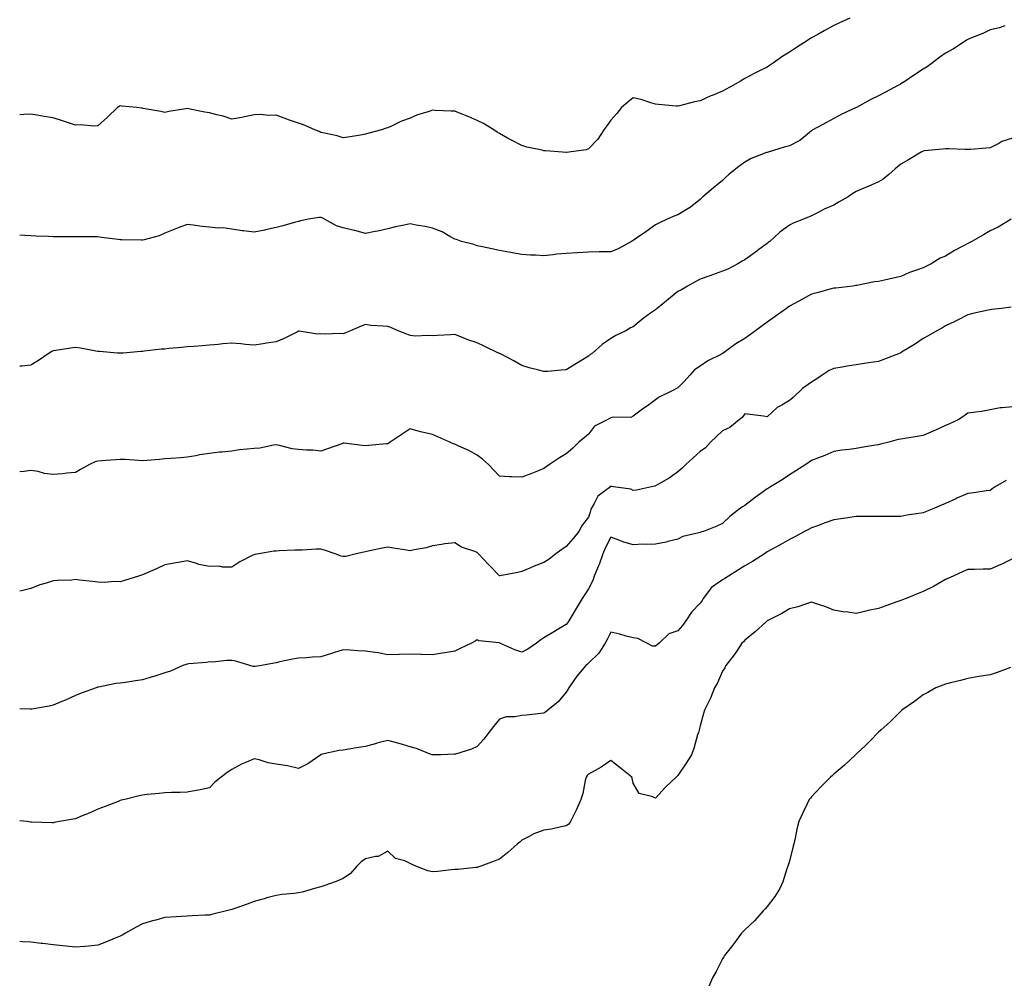
# Model space of a CAD drawing. Units: inches. Extents: x 1029203 to 1031843, y 7308458 to 7311098.
# Drawn here: x 1029203 to 1029644, y 7310302 to 7310731 of the extents above; entities that cross this region are included whole.
import ezdxf

# ---------------------------------------------------------------- set-up
doc = ezdxf.new("R2010")
doc.units = ezdxf.units.IN
doc.header["$MEASUREMENT"] = 0
doc.layers.add('Contour_10297308', color=7, linetype='Continuous', true_color=0xb066e4)

msp = doc.modelspace()

# ---------------------------------------------------------------- linework, layer by layer
at = {"layer": 'Contour_10297308'}
for points in [[(1029575.2, 7310731.92, 3184), (1029570.28, 7310729.69, 3184), (1029568.05, 7310728.67, 3184), (1029563.73, 7310726.24, 3184), (1029560.78, 7310724.64, 3184), (1029558.05, 7310723.16, 3184), (1029557.27, 7310722.71, 3184), (1029556.14, 7310721.92, 3184), (1029551.19, 7310718.78, 3184), (1029548.05, 7310716.69, 3184), (1029545.08, 7310714.88, 3184), (1029540.96, 7310711.92, 3184), (1029539.18, 7310710.79, 3184), (1029538.05, 7310710.05, 3184), (1029534.3, 7310708.17, 3184), (1029532.62, 7310707.36, 3184), (1029528.05, 7310704.86, 3184), (1029526.17, 7310703.8, 3184), (1029523.03, 7310701.92, 3184), (1029519.75, 7310700.22, 3184), (1029518.05, 7310699.31, 3184), (1029513.46, 7310697.33, 3184), (1029512.87, 7310697.09, 3184), (1029508.05, 7310694.89, 3184), (1029505.57, 7310694.4, 3184), (1029498.81, 7310692.68, 3184), (1029498.05, 7310692.52, 3184), (1029497.37, 7310692.6, 3184), (1029489.38, 7310693.25, 3184), (1029488.05, 7310693.45, 3184), (1029485.98, 7310693.99, 3184), (1029481.68, 7310695.55, 3184), (1029478.05, 7310696.26, 3184), (1029475.61, 7310694.36, 3184), (1029472.76, 7310691.92, 3184), (1029470.69, 7310689.28, 3184), (1029468.05, 7310686.29, 3184), (1029466.27, 7310683.7, 3184), (1029464.85, 7310681.92, 3184), (1029462.19, 7310677.79, 3184), (1029458.05, 7310673.35, 3184), (1029456.96, 7310673.01, 3184), (1029449.2, 7310671.92, 3184), (1029448.19, 7310671.78, 3184), (1029448.05, 7310671.77, 3184)], [(1029644.67, 7310728.54, 3185), (1029642.33, 7310727.65, 3185), (1029638.05, 7310726.69, 3185), (1029634.85, 7310725.13, 3185), (1029628.95, 7310722.83, 3185), (1029628.05, 7310722.44, 3185), (1029627.74, 7310722.23, 3185), (1029627.25, 7310721.92, 3185), (1029621.68, 7310718.28, 3185), (1029618.05, 7310716.35, 3185), (1029615.53, 7310714.44, 3185), (1029612.15, 7310711.92, 3185), (1029609.81, 7310710.17, 3185), (1029608.05, 7310709.12, 3185), (1029603.69, 7310706.28, 3185), (1029599.75, 7310703.62, 3185), (1029598.05, 7310702.48, 3185), (1029597.68, 7310702.29, 3185), (1029597.03, 7310701.92, 3185), (1029591.16, 7310698.82, 3185), (1029588.05, 7310697.11, 3185), (1029584.51, 7310695.46, 3185), (1029578.09, 7310691.92, 3185), (1029578.05, 7310691.91, 3185), (1029578.01, 7310691.89, 3185), (1029571.25, 7310688.72, 3185), (1029568.05, 7310686.94, 3185), (1029564.73, 7310685.24, 3185), (1029558.62, 7310681.92, 3185), (1029558.26, 7310681.7, 3185), (1029558.05, 7310681.5, 3185), (1029556.12, 7310679.98, 3185), (1029552.76, 7310677.21, 3185), (1029548.05, 7310674.82, 3185), (1029545.75, 7310674.21, 3185), (1029538.52, 7310671.92, 3185), (1029538.15, 7310671.82, 3185), (1029538.05, 7310671.8, 3185), (1029537.84, 7310671.71, 3185), (1029530.96, 7310669.01, 3185), (1029528.05, 7310667.48, 3185), (1029524.87, 7310665.11, 3185), (1029520.96, 7310661.92, 3185), (1029519.46, 7310660.51, 3185), (1029518.05, 7310659.22, 3185), (1029514.1, 7310655.87, 3185), (1029509.32, 7310651.92, 3185), (1029508.66, 7310651.31, 3185), (1029508.05, 7310650.72, 3185), (1029503.09, 7310646.89, 3185), (1029502.93, 7310646.81, 3185), (1029498.05, 7310643.86, 3185), (1029496.66, 7310643.32, 3185), (1029493.26, 7310641.92, 3185), (1029489.79, 7310640.18, 3185), (1029488.05, 7310639.35, 3185), (1029483.69, 7310636.27, 3185), (1029479.48, 7310633.35, 3185), (1029478.05, 7310632.35, 3185), (1029477.78, 7310632.19, 3185), (1029477.33, 7310631.92, 3185), (1029471.37, 7310628.59, 3185), (1029468.05, 7310627.33, 3185)], [(1029448.05, 7310671.77, 3184), (1029447.91, 7310671.79, 3184), (1029446.37, 7310671.92, 3184), (1029438.67, 7310672.54, 3184), (1029438.05, 7310672.56, 3184), (1029437.19, 7310672.77, 3184), (1029430.32, 7310674.18, 3184), (1029428.05, 7310674.85, 3184), (1029423.44, 7310677.31, 3184), (1029421.72, 7310678.25, 3184), (1029418.05, 7310680.25, 3184), (1029417.07, 7310680.94, 3184), (1029415.51, 7310681.92, 3184), (1029410.86, 7310684.73, 3184), (1029408.05, 7310686.06, 3184), (1029404.1, 7310687.96, 3184), (1029400.9, 7310689.07, 3184), (1029398.05, 7310690.22, 3184), (1029396.37, 7310690.24, 3184), (1029389.32, 7310690.66, 3184), (1029388.05, 7310690.68, 3184), (1029386.14, 7310690, 3184), (1029381.33, 7310688.64, 3184), (1029378.05, 7310687.18, 3184), (1029374.12, 7310685.84, 3184), (1029369.65, 7310683.53, 3184), (1029368.05, 7310682.81, 3184), (1029367.37, 7310682.6, 3184), (1029365.18, 7310681.92, 3184), (1029359.55, 7310680.41, 3184), (1029358.05, 7310679.93, 3184), (1029355.73, 7310679.6, 3184), (1029351.21, 7310678.75, 3184), (1029348.05, 7310678.33, 3184), (1029345.34, 7310679.21, 3184), (1029339.59, 7310680.37, 3184), (1029338.05, 7310680.79, 3184), (1029337.25, 7310681.12, 3184), (1029335.26, 7310681.92, 3184), (1029330.26, 7310684.13, 3184), (1029328.05, 7310684.92, 3184), (1029323.54, 7310686.44, 3184), (1029322.8, 7310686.66, 3184), (1029318.05, 7310688.44, 3184), (1029314.44, 7310688.3, 3184), (1029311.17, 7310688.8, 3184), (1029308.05, 7310688.6, 3184), (1029303.95, 7310687.81, 3184), (1029302.54, 7310687.42, 3184), (1029298.05, 7310686.72, 3184), (1029294.18, 7310688.05, 3184), (1029291.37, 7310688.6, 3184), (1029288.05, 7310689.53, 3184), (1029285.98, 7310689.85, 3184), (1029278.66, 7310691.31, 3184), (1029278.05, 7310691.42, 3184), (1029277.41, 7310691.28, 3184), (1029269.81, 7310690.17, 3184), (1029268.05, 7310689.72, 3184), (1029266.23, 7310690.11, 3184), (1029258.42, 7310691.55, 3184), (1029258.05, 7310691.63, 3184), (1029257.76, 7310691.62, 3184), (1029255.57, 7310691.92, 3184), (1029248.69, 7310692.56, 3184), (1029248.05, 7310692.61, 3184), (1029247.56, 7310692.41, 3184), (1029246.84, 7310691.92, 3184), (1029242.35, 7310687.61, 3184), (1029238.05, 7310683.72, 3184), (1029236.45, 7310683.52, 3184), (1029230.32, 7310684.19, 3184), (1029228.05, 7310684.01, 3184), (1029224.92, 7310685.05, 3184), (1029222.15, 7310686.02, 3184), (1029218.05, 7310687.3, 3184), (1029214.01, 7310687.87, 3184), (1029211.57, 7310688.4, 3184), (1029208.05, 7310688.97, 3184), (1029204.89, 7310688.75, 3184), (1029203, 7310688.67, 3184)], [(1029648.05, 7310678.2, 3186), (1029643.3, 7310676.66, 3186), (1029641.94, 7310675.82, 3186), (1029638.05, 7310673.82, 3186), (1029636.23, 7310673.73, 3186), (1029629.26, 7310673.13, 3186), (1029628.05, 7310673.06, 3186), (1029626.92, 7310673.06, 3186), (1029619.57, 7310673.45, 3186), (1029618.05, 7310673.44, 3186), (1029616.76, 7310673.2, 3186), (1029608.62, 7310672.49, 3186), (1029608.05, 7310672.4, 3186), (1029607.76, 7310672.22, 3186), (1029607.19, 7310671.92, 3186), (1029601.47, 7310668.5, 3186), (1029598.05, 7310666.59, 3186), (1029595.49, 7310664.49, 3186), (1029592.66, 7310661.92, 3186), (1029590.1, 7310659.88, 3186), (1029588.05, 7310658.64, 3186), (1029583.42, 7310656.54, 3186), (1029582.19, 7310656.07, 3186), (1029578.05, 7310654.35, 3186), (1029576.53, 7310653.44, 3186), (1029574.36, 7310651.92, 3186), (1029570.39, 7310649.59, 3186), (1029568.05, 7310648.19, 3186), (1029563.66, 7310646.3, 3186), (1029560.94, 7310644.82, 3186), (1029558.05, 7310643.35, 3186), (1029557, 7310642.97, 3186), (1029554.38, 7310641.92, 3186), (1029549.83, 7310640.14, 3186), (1029548.05, 7310639.2, 3186), (1029543.85, 7310636.11, 3186), (1029539.24, 7310631.92, 3186), (1029538.58, 7310631.38, 3186), (1029538.05, 7310630.93, 3186), (1029534.42, 7310628.28, 3186), (1029532.84, 7310627.13, 3186), (1029528.05, 7310623.74, 3186), (1029526.92, 7310623.05, 3186), (1029524.98, 7310621.92, 3186), (1029520.41, 7310619.56, 3186), (1029518.05, 7310618.65, 3186), (1029513.17, 7310616.81, 3186), (1029512.84, 7310616.7, 3186), (1029508.05, 7310615, 3186), (1029506.08, 7310613.89, 3186), (1029502.33, 7310611.92, 3186), (1029499.67, 7310610.3, 3186), (1029498.05, 7310609.44, 3186), (1029493.87, 7310606.1, 3186), (1029488.77, 7310601.92, 3186), (1029488.4, 7310601.57, 3186), (1029488.05, 7310601.31, 3186), (1029485.86, 7310599.73, 3186), (1029482.56, 7310597.4, 3186), (1029478.05, 7310593.71, 3186), (1029476.82, 7310593.15, 3186), (1029474.67, 7310591.92, 3186), (1029470.24, 7310589.74, 3186), (1029468.05, 7310588.38, 3186), (1029464.2, 7310585.77, 3186), (1029459.73, 7310581.92, 3186), (1029458.69, 7310581.27, 3186), (1029458.05, 7310580.55, 3186), (1029454.53, 7310578.41, 3186), (1029452.68, 7310577.29, 3186), (1029448.05, 7310574.39, 3186), (1029445.71, 7310574.26, 3186), (1029439.81, 7310573.68, 3186), (1029438.05, 7310573.57, 3186), (1029435.75, 7310574.23, 3186), (1029431.45, 7310575.32, 3186), (1029428.05, 7310576.36, 3186), (1029424.59, 7310578.45, 3186), (1029418.5, 7310581.48, 3186), (1029418.05, 7310581.71, 3186), (1029417.91, 7310581.78, 3186), (1029417.68, 7310581.92, 3186), (1029411.17, 7310585.05, 3186), (1029408.05, 7310586.51, 3186), (1029403.91, 7310587.78, 3186), (1029400.73, 7310589.24, 3186), (1029398.05, 7310590.27, 3186), (1029396.19, 7310590.07, 3186), (1029390.14, 7310589.82, 3186), (1029388.05, 7310589.56, 3186), (1029385.92, 7310589.8, 3186), (1029380.43, 7310589.54, 3186), (1029378.05, 7310589.74, 3186), (1029376.49, 7310590.35, 3186), (1029372.66, 7310591.92, 3186), (1029369.44, 7310593.3, 3186), (1029368.05, 7310593.73, 3186), (1029365.96, 7310594, 3186), (1029360.37, 7310594.25, 3186), (1029358.05, 7310594.62, 3186), (1029356.04, 7310593.93, 3186), (1029351.37, 7310591.92, 3186), (1029349.07, 7310590.9, 3186), (1029348.05, 7310590.53, 3186), (1029346.76, 7310590.62, 3186), (1029339.59, 7310590.38, 3186), (1029338.05, 7310590.47, 3186), (1029336.55, 7310590.41, 3186), (1029328.3, 7310591.67, 3186), (1029328.05, 7310591.66, 3186), (1029327.56, 7310591.43, 3186), (1029321.57, 7310588.4, 3186), (1029318.05, 7310587, 3186), (1029313.66, 7310586.31, 3186), (1029312.19, 7310586.06, 3186), (1029308.05, 7310585.4, 3186), (1029304.26, 7310585.71, 3186), (1029302.13, 7310586, 3186), (1029298.05, 7310586.3, 3186), (1029294.01, 7310585.97, 3186), (1029291.94, 7310585.8, 3186), (1029288.05, 7310585.49, 3186), (1029284.79, 7310585.18, 3186), (1029281.04, 7310584.9, 3186), (1029278.05, 7310584.63, 3186), (1029275.57, 7310584.41, 3186), (1029270.02, 7310583.89, 3186), (1029268.05, 7310583.71, 3186), (1029266.39, 7310583.58, 3186), (1029258.85, 7310582.72, 3186), (1029258.05, 7310582.65, 3186), (1029257.37, 7310582.61, 3186), (1029249.34, 7310581.92, 3186), (1029248.15, 7310581.83, 3186), (1029248.05, 7310581.82, 3186), (1029247.95, 7310581.82, 3186), (1029246.78, 7310581.92, 3186), (1029238.75, 7310582.62, 3186), (1029238.05, 7310582.67, 3186), (1029237.19, 7310582.78, 3186), (1029230.26, 7310584.12, 3186), (1029228.05, 7310584.36, 3186), (1029225.88, 7310584.09, 3186), (1029219.16, 7310583.03, 3186), (1029218.05, 7310582.89, 3186), (1029217.37, 7310582.6, 3186), (1029216.25, 7310581.92, 3186), (1029211.45, 7310578.52, 3186), (1029208.05, 7310576.54, 3186), (1029203.99, 7310575.98, 3186), (1029203, 7310575.96, 3186)], [(1029468.05, 7310627.33, 3185), (1029463.34, 7310627.22, 3185), (1029462.74, 7310627.22, 3185), (1029458.05, 7310627.1, 3185), (1029453.13, 7310626.83, 3185), (1029452.93, 7310626.8, 3185), (1029448.05, 7310626.51, 3185), (1029443.77, 7310626.19, 3185), (1029441.98, 7310625.86, 3185), (1029438.05, 7310625.49, 3185), (1029434.2, 7310625.76, 3185), (1029431.96, 7310625.83, 3185), (1029428.05, 7310626.13, 3185), (1029423.11, 7310626.97, 3185), (1029422.97, 7310626.99, 3185), (1029418.05, 7310627.87, 3185), (1029414.67, 7310628.55, 3185), (1029410.51, 7310629.45, 3185), (1029408.05, 7310629.95, 3185), (1029406.66, 7310630.53, 3185), (1029401.14, 7310631.92, 3185), (1029398.85, 7310632.72, 3185), (1029398.05, 7310632.94, 3185), (1029395.86, 7310634.11, 3185), (1029392.39, 7310636.26, 3185), (1029388.05, 7310637.88, 3185), (1029384.75, 7310638.62, 3185), (1029380.73, 7310639.25, 3185), (1029378.05, 7310639.8, 3185), (1029375.3, 7310639.17, 3185), (1029371.55, 7310638.42, 3185), (1029368.05, 7310637.56, 3185), (1029363.5, 7310636.47, 3185), (1029362.42, 7310636.3, 3185), (1029358.05, 7310635.4, 3185), (1029353.21, 7310636.77, 3185), (1029352.97, 7310636.85, 3185), (1029348.05, 7310638.02, 3185), (1029345.06, 7310638.93, 3185), (1029339.71, 7310641.92, 3185), (1029338.58, 7310642.45, 3185), (1029338.05, 7310642.65, 3185), (1029337.31, 7310642.66, 3185), (1029332.54, 7310641.92, 3185), (1029328.85, 7310641.11, 3185), (1029328.05, 7310640.9, 3185), (1029326.66, 7310640.52, 3185), (1029321.04, 7310638.93, 3185), (1029318.05, 7310638.17, 3185), (1029313.21, 7310637.08, 3185), (1029312.97, 7310637.01, 3185), (1029308.05, 7310636.1, 3185), (1029303.3, 7310636.67, 3185), (1029302.78, 7310636.66, 3185), (1029298.05, 7310637.44, 3185), (1029294.18, 7310638.05, 3185), (1029292.05, 7310637.92, 3185), (1029288.05, 7310638.37, 3185), (1029284.77, 7310638.64, 3185), (1029280.75, 7310639.21, 3185), (1029278.05, 7310639.46, 3185), (1029274.09, 7310637.96, 3185), (1029272.56, 7310637.4, 3185), (1029268.05, 7310635.63, 3185), (1029265.47, 7310634.5, 3185), (1029258.81, 7310632.68, 3185), (1029258.05, 7310632.41, 3185), (1029257.52, 7310632.44, 3185), (1029248.75, 7310632.62, 3185), (1029248.05, 7310632.66, 3185), (1029247.17, 7310632.8, 3185), (1029239.75, 7310633.62, 3185), (1029238.05, 7310633.94, 3185), (1029236, 7310633.98, 3185), (1029230.14, 7310634.01, 3185), (1029228.05, 7310634.04, 3185), (1029225.92, 7310634.04, 3185), (1029220.08, 7310633.96, 3185), (1029218.05, 7310633.95, 3185), (1029215.9, 7310634.07, 3185), (1029210.43, 7310634.31, 3185), (1029208.05, 7310634.43, 3185), (1029205.37, 7310634.59, 3185), (1029203, 7310634.65, 3185)], [(1029647.52, 7310641.92, 3187), (1029641.7, 7310638.26, 3187), (1029638.05, 7310636.63, 3187), (1029635.06, 7310634.9, 3187), (1029629.87, 7310631.92, 3187), (1029628.71, 7310631.25, 3187), (1029628.05, 7310630.92, 3187), (1029625.86, 7310629.74, 3187), (1029622.13, 7310627.83, 3187), (1029618.05, 7310625.32, 3187), (1029615.59, 7310624.38, 3187), (1029611.62, 7310621.92, 3187), (1029609.22, 7310620.74, 3187), (1029608.05, 7310620.05, 3187), (1029605.1, 7310618.97, 3187), (1029601.96, 7310618.02, 3187), (1029598.05, 7310616.24, 3187), (1029594.57, 7310615.4, 3187), (1029590.69, 7310614.55, 3187), (1029588.05, 7310613.94, 3187), (1029586.16, 7310613.81, 3187), (1029578.34, 7310612.2, 3187), (1029578.05, 7310612.18, 3187), (1029577.85, 7310612.11, 3187), (1029576.55, 7310611.92, 3187), (1029568.93, 7310611.04, 3187), (1029568.05, 7310610.95, 3187), (1029566.74, 7310610.61, 3187), (1029560.92, 7310609.05, 3187), (1029558.05, 7310608.34, 3187), (1029553.97, 7310606.01, 3187), (1029550.06, 7310603.94, 3187), (1029548.05, 7310602.84, 3187), (1029547.52, 7310602.45, 3187), (1029546.8, 7310601.92, 3187), (1029541.72, 7310598.24, 3187), (1029538.05, 7310595.72, 3187), (1029535.84, 7310594.13, 3187), (1029532.93, 7310591.92, 3187), (1029530.12, 7310589.85, 3187), (1029528.05, 7310588.45, 3187), (1029523.99, 7310585.97, 3187), (1029518.38, 7310581.92, 3187), (1029518.19, 7310581.78, 3187), (1029518.05, 7310581.7, 3187), (1029517.56, 7310581.43, 3187), (1029511.55, 7310578.43, 3187), (1029508.05, 7310576.05, 3187), (1029505.59, 7310574.39, 3187), (1029503.42, 7310571.92, 3187), (1029500.86, 7310569.1, 3187), (1029498.05, 7310566.37, 3187), (1029495.18, 7310564.78, 3187), (1029489.36, 7310561.92, 3187), (1029488.6, 7310561.37, 3187), (1029488.05, 7310560.97, 3187), (1029484.44, 7310558.3, 3187), (1029482.84, 7310557.13, 3187), (1029478.05, 7310553.56, 3187), (1029476.98, 7310553, 3187), (1029469.24, 7310553.11, 3187), (1029468.05, 7310552.81, 3187), (1029467.46, 7310552.51, 3187), (1029466.41, 7310551.92, 3187), (1029460.76, 7310549.2, 3187), (1029458.05, 7310545.51, 3187), (1029456.08, 7310543.9, 3187), (1029453.69, 7310541.92, 3187), (1029450.8, 7310539.16, 3187), (1029448.05, 7310536.81, 3187), (1029445.06, 7310534.9, 3187), (1029440.53, 7310531.92, 3187), (1029439.01, 7310530.97, 3187), (1029438.05, 7310530.11, 3187), (1029435.08, 7310528.95, 3187), (1029432.17, 7310527.79, 3187), (1029428.05, 7310526.25, 3187), (1029423.52, 7310526.44, 3187), (1029422.6, 7310526.47, 3187), (1029418.05, 7310526.67, 3187), (1029415.61, 7310529.48, 3187), (1029413.21, 7310531.92, 3187), (1029410.53, 7310534.4, 3187), (1029408.05, 7310536.09, 3187), (1029404.32, 7310538.18, 3187), (1029399.81, 7310540.17, 3187), (1029398.05, 7310541.01, 3187), (1029397.39, 7310541.26, 3187), (1029395.8, 7310541.92, 3187), (1029390.51, 7310544.38, 3187), (1029388.05, 7310545.41, 3187), (1029383.5, 7310546.47, 3187), (1029382.7, 7310546.58, 3187), (1029378.05, 7310547.98, 3187), (1029374.46, 7310545.51, 3187), (1029369.07, 7310541.92, 3187), (1029368.48, 7310541.5, 3187), (1029368.05, 7310541.27, 3187), (1029367.35, 7310541.22, 3187), (1029359.53, 7310540.44, 3187), (1029358.05, 7310540.34, 3187), (1029356.53, 7310540.4, 3187), (1029348.5, 7310541.47, 3187), (1029348.05, 7310541.49, 3187), (1029347.39, 7310541.25, 3187), (1029341.02, 7310538.96, 3187), (1029338.05, 7310537.9, 3187), (1029334.48, 7310538.35, 3187), (1029331.6, 7310538.38, 3187), (1029328.05, 7310538.74, 3187), (1029325.16, 7310539.03, 3187), (1029319.44, 7310540.54, 3187), (1029318.05, 7310540.72, 3187), (1029316.76, 7310540.63, 3187), (1029310.63, 7310539.34, 3187), (1029308.05, 7310539.2, 3187), (1029304.91, 7310538.79, 3187), (1029301.49, 7310538.48, 3187), (1029298.05, 7310537.97, 3187), (1029293.64, 7310537.52, 3187), (1029292.52, 7310537.45, 3187), (1029288.05, 7310536.93, 3187), (1029283.75, 7310536.22, 3187), (1029282.01, 7310535.89, 3187), (1029278.05, 7310535.19, 3187), (1029275.04, 7310534.92, 3187), (1029270.8, 7310534.68, 3187), (1029268.05, 7310534.44, 3187), (1029265.75, 7310534.22, 3187), (1029259.94, 7310533.82, 3187), (1029258.05, 7310533.66, 3187), (1029256.25, 7310533.72, 3187), (1029250.26, 7310534.13, 3187), (1029248.05, 7310534.2, 3187), (1029245.94, 7310534.04, 3187), (1029239.75, 7310533.61, 3187), (1029238.05, 7310533.48, 3187), (1029236.88, 7310533.1, 3187), (1029234.3, 7310531.92, 3187), (1029230.3, 7310529.68, 3187), (1029228.05, 7310528.37, 3187), (1029224.14, 7310528.02, 3187), (1029222.21, 7310527.76, 3187), (1029218.05, 7310527.43, 3187), (1029214.05, 7310527.91, 3187), (1029211.23, 7310528.75, 3187), (1029208.05, 7310529.27, 3187), (1029205, 7310528.86, 3187), (1029203, 7310528.62, 3187)], [(1029647.48, 7310602.48, 3188), (1029643.15, 7310601.92, 3188), (1029638.62, 7310601.35, 3188), (1029638.05, 7310601.25, 3188), (1029637.17, 7310601.05, 3188), (1029630.32, 7310599.65, 3188), (1029628.05, 7310599.07, 3188), (1029623.38, 7310596.59, 3188), (1029622.21, 7310596.09, 3188), (1029618.05, 7310594.15, 3188), (1029616.7, 7310593.27, 3188), (1029614.18, 7310591.92, 3188), (1029610.34, 7310589.64, 3188), (1029608.05, 7310588.37, 3188), (1029604.22, 7310585.75, 3188), (1029598.38, 7310582.26, 3188), (1029598.05, 7310582.05, 3188), (1029597.95, 7310582.02, 3188), (1029597.72, 7310581.92, 3188), (1029590.78, 7310579.19, 3188), (1029588.05, 7310578.18, 3188), (1029583.6, 7310577.48, 3188), (1029582.64, 7310577.34, 3188), (1029578.05, 7310576.57, 3188), (1029573.95, 7310576.03, 3188), (1029571.66, 7310575.54, 3188), (1029568.05, 7310574.98, 3188), (1029565.96, 7310574.02, 3188), (1029562.82, 7310571.92, 3188), (1029559.89, 7310570.09, 3188), (1029558.05, 7310568.91, 3188), (1029553.99, 7310565.97, 3188), (1029549.73, 7310561.92, 3188), (1029548.79, 7310561.18, 3188), (1029548.05, 7310560.61, 3188), (1029544.75, 7310558.61, 3188), (1029542.52, 7310557.45, 3188), (1029538.05, 7310553.38, 3188), (1029536.39, 7310553.59, 3188), (1029530.45, 7310554.31, 3188), (1029528.05, 7310554.6, 3188), (1029526.88, 7310553.09, 3188), (1029525.53, 7310551.92, 3188), (1029521.43, 7310548.54, 3188), (1029518.05, 7310547.06, 3188), (1029515.45, 7310544.52, 3188), (1029512.68, 7310541.92, 3188), (1029510.49, 7310539.47, 3188), (1029508.05, 7310537.85, 3188), (1029504.94, 7310535.02, 3188), (1029501.57, 7310531.92, 3188), (1029499.81, 7310530.16, 3188), (1029498.05, 7310528.69, 3188), (1029494.14, 7310525.82, 3188), (1029489.12, 7310522.99, 3188), (1029488.05, 7310522.35, 3188), (1029487.7, 7310522.28, 3188), (1029486.25, 7310521.92, 3188), (1029479.51, 7310520.46, 3188), (1029478.05, 7310520.38, 3188), (1029477.01, 7310520.89, 3188), (1029469.24, 7310521.92, 3188), (1029468.3, 7310522.17, 3188), (1029468.05, 7310522.26, 3188), (1029467.91, 7310522.07, 3188), (1029467.8, 7310521.92, 3188), (1029462.17, 7310517.79, 3188), (1029460.57, 7310514.43, 3188), (1029459.01, 7310511.92, 3188), (1029458.87, 7310511.1, 3188), (1029458.05, 7310508.41, 3188), (1029455.18, 7310504.8, 3188), (1029453.6, 7310501.92, 3188), (1029451.19, 7310498.77, 3188), (1029448.05, 7310495.2, 3188), (1029446.04, 7310493.93, 3188), (1029443.34, 7310491.92, 3188), (1029440.39, 7310489.57, 3188), (1029438.05, 7310488.1, 3188), (1029433.58, 7310486.39, 3188), (1029431.66, 7310485.54, 3188), (1029428.05, 7310484.02, 3188), (1029426.37, 7310483.6, 3188), (1029418.26, 7310482.14, 3188), (1029418.05, 7310482.09, 3188), (1029413.21, 7310487.08, 3188), (1029408.69, 7310491.92, 3188), (1029408.36, 7310492.24, 3188), (1029408.05, 7310492.49, 3188), (1029407.03, 7310492.93, 3188), (1029401, 7310494.87, 3188), (1029398.05, 7310496.85, 3188), (1029393.6, 7310496.37, 3188), (1029392.17, 7310496.05, 3188), (1029388.05, 7310495.5, 3188), (1029385.3, 7310494.67, 3188), (1029379.87, 7310493.73, 3188), (1029378.05, 7310493.28, 3188), (1029376.45, 7310493.52, 3188), (1029370.63, 7310494.49, 3188), (1029368.05, 7310494.85, 3188), (1029365.53, 7310494.43, 3188), (1029359.22, 7310493.09, 3188), (1029358.05, 7310492.87, 3188), (1029357.27, 7310492.7, 3188), (1029353.87, 7310491.92, 3188), (1029349.18, 7310490.79, 3188), (1029348.05, 7310490.69, 3188), (1029347.07, 7310490.94, 3188), (1029344.5, 7310491.92, 3188), (1029339.69, 7310493.56, 3188), (1029338.05, 7310493.95, 3188), (1029335.96, 7310494, 3188), (1029329.71, 7310493.59, 3188), (1029328.05, 7310493.62, 3188), (1029326.41, 7310493.56, 3188), (1029319.38, 7310493.25, 3188), (1029318.05, 7310493.2, 3188), (1029316.9, 7310493.07, 3188), (1029310.14, 7310491.92, 3188), (1029308.38, 7310491.6, 3188), (1029308.05, 7310491.55, 3188), (1029307.25, 7310491.11, 3188), (1029301.62, 7310488.35, 3188), (1029298.05, 7310486.01, 3188), (1029293.97, 7310486.01, 3188), (1029292.46, 7310486.33, 3188), (1029288.05, 7310486.31, 3188), (1029283.28, 7310487.15, 3188), (1029282.44, 7310487.53, 3188), (1029278.05, 7310488.78, 3188), (1029274.2, 7310488.08, 3188), (1029272.27, 7310487.71, 3188), (1029268.05, 7310486.96, 3188), (1029264.67, 7310485.3, 3188), (1029259.14, 7310483.01, 3188), (1029258.05, 7310482.53, 3188), (1029257.62, 7310482.34, 3188), (1029256.25, 7310481.92, 3188), (1029250, 7310479.97, 3188), (1029248.05, 7310479.41, 3188), (1029245.65, 7310479.53, 3188), (1029240.82, 7310479.15, 3188), (1029238.05, 7310479.27, 3188), (1029235.65, 7310479.52, 3188), (1029229.79, 7310480.17, 3188), (1029228.05, 7310480.36, 3188), (1029226.31, 7310480.18, 3188), (1029219.94, 7310480.03, 3188), (1029218.05, 7310479.79, 3188), (1029214.89, 7310478.76, 3188), (1029211.98, 7310477.98, 3188), (1029208.05, 7310476.44, 3188), (1029204.46, 7310475.51, 3188), (1029203, 7310475.19, 3188)], [(1029648.05, 7310557.84, 3189), (1029643.42, 7310557.29, 3189), (1029642.6, 7310557.36, 3189), (1029638.05, 7310556.49, 3189), (1029634.2, 7310555.77, 3189), (1029631.62, 7310555.48, 3189), (1029628.05, 7310554.89, 3189), (1029626.31, 7310553.67, 3189), (1029623.71, 7310551.92, 3189), (1029619.83, 7310550.14, 3189), (1029618.05, 7310549.4, 3189), (1029613.52, 7310547.4, 3189), (1029612.87, 7310547.11, 3189), (1029608.05, 7310544.93, 3189), (1029605.41, 7310544.56, 3189), (1029599.77, 7310543.64, 3189), (1029598.05, 7310543.38, 3189), (1029596.88, 7310543.1, 3189), (1029592.62, 7310541.92, 3189), (1029588.97, 7310541.01, 3189), (1029588.05, 7310540.83, 3189), (1029586.74, 7310540.61, 3189), (1029580.43, 7310539.54, 3189), (1029578.05, 7310539.15, 3189), (1029574.83, 7310538.69, 3189), (1029571.64, 7310538.34, 3189), (1029568.05, 7310537.77, 3189), (1029563.95, 7310536.02, 3189), (1029561.06, 7310534.93, 3189), (1029558.05, 7310533.73, 3189), (1029557, 7310532.98, 3189), (1029555.41, 7310531.92, 3189), (1029550.9, 7310529.06, 3189), (1029548.05, 7310527.37, 3189), (1029544.81, 7310525.16, 3189), (1029539.63, 7310521.92, 3189), (1029538.64, 7310521.33, 3189), (1029538.05, 7310521, 3189), (1029534.79, 7310518.67, 3189), (1029532.76, 7310517.22, 3189), (1029528.05, 7310513.62, 3189), (1029526.98, 7310512.99, 3189), (1029525.59, 7310511.92, 3189), (1029521.33, 7310508.64, 3189), (1029518.05, 7310505.46, 3189), (1029515.59, 7310504.38, 3189), (1029509.57, 7310501.92, 3189), (1029508.38, 7310501.59, 3189), (1029508.05, 7310501.52, 3189), (1029507.44, 7310501.31, 3189), (1029500.3, 7310499.67, 3189), (1029498.05, 7310498.55, 3189), (1029493.56, 7310497.42, 3189), (1029492.84, 7310497.14, 3189), (1029488.05, 7310496.33, 3189), (1029483.87, 7310496.1, 3189), (1029482.35, 7310496.21, 3189), (1029478.05, 7310496.03, 3189), (1029473.4, 7310497.27, 3189), (1029472.07, 7310497.91, 3189), (1029468.05, 7310499.41, 3189), (1029465.47, 7310494.49, 3189), (1029464.5, 7310491.92, 3189), (1029462.82, 7310487.16, 3189), (1029462.37, 7310486.24, 3189), (1029460.53, 7310481.92, 3189), (1029459.94, 7310480.04, 3189), (1029458.05, 7310476.23, 3189), (1029456.31, 7310473.65, 3189), (1029455.2, 7310471.92, 3189), (1029452.52, 7310467.45, 3189), (1029450.96, 7310464.83, 3189), (1029449.22, 7310461.92, 3189), (1029448.79, 7310461.18, 3189), (1029448.05, 7310460.23, 3189), (1029444.01, 7310457.88, 3189), (1029442.8, 7310457.18, 3189), (1029438.05, 7310454.31, 3189), (1029436.6, 7310453.36, 3189), (1029434.75, 7310451.92, 3189), (1029430.82, 7310449.15, 3189), (1029428.05, 7310447.8, 3189), (1029425.02, 7310448.9, 3189), (1029418.25, 7310451.92, 3189), (1029418.11, 7310451.98, 3189), (1029418.05, 7310452.01, 3189), (1029417.93, 7310452.05, 3189), (1029409.03, 7310452.9, 3189), (1029408.05, 7310453.4, 3189), (1029407.15, 7310452.82, 3189), (1029405.61, 7310451.92, 3189), (1029400.43, 7310449.54, 3189), (1029398.05, 7310448.25, 3189), (1029393.66, 7310447.54, 3189), (1029392.62, 7310447.35, 3189), (1029388.05, 7310446.61, 3189), (1029383.19, 7310446.78, 3189), (1029382.91, 7310446.79, 3189), (1029378.05, 7310446.98, 3189), (1029373.11, 7310446.87, 3189), (1029372.99, 7310446.86, 3189), (1029368.05, 7310446.74, 3189), (1029363.67, 7310447.55, 3189), (1029362.33, 7310447.65, 3189), (1029358.05, 7310448.32, 3189), (1029354.53, 7310448.4, 3189), (1029351.21, 7310448.77, 3189), (1029348.05, 7310448.86, 3189), (1029343.64, 7310447.51, 3189), (1029342.76, 7310447.22, 3189), (1029338.05, 7310445.84, 3189), (1029334.28, 7310445.7, 3189), (1029331.53, 7310445.4, 3189), (1029328.05, 7310445.25, 3189), (1029325.28, 7310444.69, 3189), (1029319.61, 7310443.47, 3189), (1029318.05, 7310443.16, 3189), (1029317.03, 7310442.94, 3189), (1029311.43, 7310441.92, 3189), (1029308.52, 7310441.45, 3189), (1029308.05, 7310441.44, 3189), (1029307.6, 7310441.48, 3189), (1029306.25, 7310441.92, 3189), (1029299.91, 7310443.77, 3189), (1029298.05, 7310444.08, 3189), (1029295.78, 7310444.19, 3189), (1029289.57, 7310443.44, 3189), (1029288.05, 7310443.54, 3189), (1029286.76, 7310443.2, 3189), (1029278.81, 7310442.68, 3189), (1029278.05, 7310442.53, 3189), (1029277.56, 7310442.41, 3189), (1029276.1, 7310441.92, 3189), (1029270.65, 7310439.33, 3189), (1029268.05, 7310438.57, 3189), (1029263.09, 7310436.95, 3189), (1029263.03, 7310436.94, 3189), (1029258.05, 7310435.42, 3189), (1029254.94, 7310435.02, 3189), (1029250.47, 7310434.35, 3189), (1029248.05, 7310434.03, 3189), (1029246.12, 7310433.85, 3189), (1029238.34, 7310432.22, 3189), (1029238.05, 7310432.19, 3189), (1029237.85, 7310432.12, 3189), (1029237.35, 7310431.92, 3189), (1029230.53, 7310429.44, 3189), (1029228.05, 7310428.44, 3189), (1029223.54, 7310426.43, 3189), (1029221.88, 7310425.75, 3189), (1029218.05, 7310424.12, 3189), (1029216.25, 7310423.71, 3189), (1029208.5, 7310422.37, 3189), (1029208.05, 7310422.28, 3189), (1029207.68, 7310422.29, 3189), (1029203, 7310422.54, 3189)], [(1029645.18, 7310524.8, 3190), (1029640.3, 7310521.92, 3190), (1029638.97, 7310520.99, 3190), (1029638.05, 7310520.37, 3190), (1029636.23, 7310520.1, 3190), (1029630.69, 7310519.28, 3190), (1029628.05, 7310518.91, 3190), (1029623.17, 7310516.81, 3190), (1029622.76, 7310516.62, 3190), (1029618.05, 7310514.5, 3190), (1029616.25, 7310513.71, 3190), (1029612.07, 7310511.92, 3190), (1029609.14, 7310510.82, 3190), (1029608.05, 7310510.36, 3190), (1029606.12, 7310509.99, 3190), (1029600.78, 7310509.19, 3190), (1029598.05, 7310508.6, 3190), (1029594.73, 7310508.6, 3190), (1029591.31, 7310508.66, 3190), (1029588.05, 7310508.66, 3190), (1029584.85, 7310508.71, 3190), (1029581.37, 7310508.59, 3190), (1029578.05, 7310508.63, 3190), (1029574.24, 7310508.1, 3190), (1029572.21, 7310507.76, 3190), (1029568.05, 7310507.21, 3190), (1029564.16, 7310505.8, 3190), (1029560.65, 7310504.52, 3190), (1029558.05, 7310503.58, 3190), (1029556.96, 7310503.01, 3190), (1029554.87, 7310501.92, 3190), (1029550.45, 7310499.51, 3190), (1029548.05, 7310498.33, 3190), (1029543.97, 7310496, 3190), (1029539.98, 7310493.85, 3190), (1029538.05, 7310492.79, 3190), (1029537.54, 7310492.42, 3190), (1029536.86, 7310491.92, 3190), (1029531.51, 7310488.47, 3190), (1029528.05, 7310486.52, 3190), (1029525.26, 7310484.71, 3190), (1029520.84, 7310481.92, 3190), (1029519.14, 7310480.82, 3190), (1029518.05, 7310480.28, 3190), (1029513.11, 7310476.87, 3190), (1029509.36, 7310471.92, 3190), (1029508.91, 7310471.07, 3190), (1029508.05, 7310469.87, 3190), (1029504.16, 7310465.81, 3190), (1029501.6, 7310461.92, 3190), (1029500.08, 7310459.89, 3190), (1029498.05, 7310457.48, 3190), (1029493.95, 7310456.02, 3190), (1029489.75, 7310451.92, 3190), (1029488.81, 7310451.16, 3190), (1029488.05, 7310450.56, 3190), (1029486.68, 7310450.55, 3190), (1029484.14, 7310451.92, 3190), (1029480.16, 7310454.02, 3190), (1029478.05, 7310454.33, 3190), (1029474.87, 7310455.1, 3190), (1029472, 7310455.86, 3190), (1029468.05, 7310456.77, 3190), (1029466.43, 7310453.53, 3190), (1029465.55, 7310451.92, 3190), (1029462.6, 7310447.38, 3190), (1029458.05, 7310443.01, 3190), (1029457.5, 7310442.47, 3190), (1029456.78, 7310441.92, 3190), (1029452.82, 7310437.14, 3190), (1029451.8, 7310435.67, 3190), (1029449.12, 7310431.92, 3190), (1029448.79, 7310431.17, 3190), (1029448.05, 7310429.97, 3190), (1029444.42, 7310425.56, 3190), (1029439.83, 7310421.92, 3190), (1029438.85, 7310421.11, 3190), (1029438.05, 7310420.55, 3190), (1029436.57, 7310420.44, 3190), (1029430.28, 7310419.69, 3190), (1029428.05, 7310419.54, 3190), (1029425.04, 7310418.92, 3190), (1029421.08, 7310418.88, 3190), (1029418.05, 7310417.85, 3190), (1029415.43, 7310414.53, 3190), (1029413.36, 7310411.92, 3190), (1029411.06, 7310408.92, 3190), (1029408.05, 7310405.64, 3190), (1029405.51, 7310404.47, 3190), (1029398.34, 7310402.21, 3190), (1029398.05, 7310402.1, 3190), (1029397.87, 7310402.1, 3190), (1029391.9, 7310401.92, 3190), (1029388.17, 7310401.81, 3190), (1029388.05, 7310401.81, 3190), (1029387.97, 7310401.84, 3190), (1029387.8, 7310401.92, 3190), (1029380.82, 7310404.69, 3190), (1029378.05, 7310405.49, 3190), (1029373.05, 7310406.92, 3190), (1029368.05, 7310408.32, 3190), (1029363.17, 7310407.03, 3190), (1029362.99, 7310406.99, 3190), (1029358.05, 7310405.62, 3190), (1029354.83, 7310405.15, 3190), (1029350.49, 7310404.37, 3190), (1029348.05, 7310403.99, 3190), (1029346.23, 7310403.74, 3190), (1029338.07, 7310401.95, 3190), (1029338.05, 7310401.94, 3190), (1029338.01, 7310401.92, 3190), (1029332.13, 7310397.84, 3190), (1029328.05, 7310395.78, 3190), (1029323.05, 7310396.92, 3190), (1029318.05, 7310397.69, 3190), (1029314.34, 7310398.21, 3190), (1029310.37, 7310399.6, 3190), (1029308.05, 7310400.07, 3190), (1029304.67, 7310398.54, 3190), (1029302.37, 7310397.61, 3190), (1029298.05, 7310395.32, 3190), (1029296, 7310393.97, 3190), (1029293.3, 7310391.92, 3190), (1029290.41, 7310389.56, 3190), (1029288.05, 7310387.1, 3190), (1029283.85, 7310386.11, 3190), (1029282.07, 7310385.95, 3190), (1029278.05, 7310385.18, 3190), (1029275, 7310384.97, 3190), (1029271.1, 7310384.97, 3190), (1029268.05, 7310384.77, 3190), (1029265.47, 7310384.5, 3190), (1029260.16, 7310384.03, 3190), (1029258.05, 7310383.81, 3190), (1029256.51, 7310383.46, 3190), (1029250.18, 7310381.92, 3190), (1029248.48, 7310381.49, 3190), (1029248.05, 7310381.37, 3190), (1029247.15, 7310381.02, 3190), (1029241.25, 7310378.73, 3190), (1029238.05, 7310377.45, 3190), (1029234.2, 7310375.78, 3190), (1029230.3, 7310374.16, 3190), (1029228.05, 7310373.22, 3190), (1029226.98, 7310373, 3190), (1029220.82, 7310371.92, 3190), (1029218.48, 7310371.49, 3190), (1029218.05, 7310371.42, 3190), (1029217.58, 7310371.44, 3190), (1029208.3, 7310371.68, 3190), (1029208.05, 7310371.69, 3190), (1029207.84, 7310371.71, 3190), (1029206.29, 7310371.92, 3190), (1029203, 7310372.35, 3190)], [(1029648.05, 7310489.66, 3191), (1029643.64, 7310487.5, 3191), (1029642.87, 7310487.1, 3191), (1029638.05, 7310485.07, 3191), (1029634.87, 7310485.11, 3191), (1029631.02, 7310484.88, 3191), (1029628.05, 7310484.92, 3191), (1029625.96, 7310484.01, 3191), (1029621.45, 7310481.92, 3191), (1029619.1, 7310480.87, 3191), (1029618.05, 7310480.36, 3191), (1029614.51, 7310478.39, 3191), (1029612.66, 7310477.31, 3191), (1029608.05, 7310475, 3191), (1029605.86, 7310474.11, 3191), (1029600.35, 7310471.92, 3191), (1029598.71, 7310471.27, 3191), (1029598.05, 7310471.01, 3191), (1029596.62, 7310470.5, 3191), (1029591.29, 7310468.68, 3191), (1029588.05, 7310467.45, 3191), (1029583.36, 7310466.6, 3191), (1029582.37, 7310466.24, 3191), (1029578.05, 7310465.16, 3191), (1029574.22, 7310465.75, 3191), (1029572.01, 7310465.89, 3191), (1029568.05, 7310466.64, 3191), (1029564.36, 7310468.22, 3191), (1029560.61, 7310469.36, 3191), (1029558.05, 7310470.27, 3191), (1029555.73, 7310469.6, 3191), (1029551.82, 7310468.16, 3191), (1029548.05, 7310467.29, 3191), (1029544.73, 7310465.24, 3191), (1029538.15, 7310461.92, 3191), (1029538.09, 7310461.88, 3191), (1029538.05, 7310461.85, 3191), (1029537.46, 7310461.32, 3191), (1029532.8, 7310457.17, 3191), (1029528.05, 7310453.29, 3191), (1029527.42, 7310452.55, 3191), (1029526.82, 7310451.92, 3191), (1029524.32, 7310448.19, 3191), (1029523.32, 7310446.65, 3191), (1029519.57, 7310441.92, 3191), (1029519.09, 7310440.88, 3191), (1029518.05, 7310439.37, 3191), (1029515.82, 7310434.15, 3191), (1029514.53, 7310431.92, 3191), (1029512.68, 7310427.3, 3191), (1029511.9, 7310425.76, 3191), (1029510.08, 7310421.92, 3191), (1029509.63, 7310420.33, 3191), (1029508.05, 7310414.86, 3191), (1029507.48, 7310412.48, 3191), (1029507.31, 7310411.92, 3191), (1029506.94, 7310410.8, 3191), (1029505.28, 7310404.69, 3191), (1029504.18, 7310401.92, 3191), (1029501.86, 7310398.1, 3191), (1029498.05, 7310392.57, 3191), (1029497.7, 7310392.28, 3191), (1029497.25, 7310391.92, 3191), (1029492.58, 7310387.39, 3191), (1029488.05, 7310382.5, 3191), (1029486.88, 7310383.09, 3191), (1029480.69, 7310384.56, 3191), (1029478.05, 7310389.13, 3191), (1029477.58, 7310391.44, 3191), (1029477.42, 7310391.92, 3191), (1029472.25, 7310396.11, 3191), (1029468.05, 7310399.29, 3191), (1029463.71, 7310396.27, 3191), (1029461.02, 7310394.89, 3191), (1029458.05, 7310393.22, 3191), (1029457.41, 7310392.57, 3191), (1029456.9, 7310391.92, 3191), (1029456.47, 7310390.34, 3191), (1029455.41, 7310384.56, 3191), (1029454.51, 7310381.92, 3191), (1029452.66, 7310377.32, 3191), (1029451.68, 7310375.55, 3191), (1029449.87, 7310371.92, 3191), (1029449.12, 7310370.84, 3191), (1029448.05, 7310370, 3191), (1029445.78, 7310369.65, 3191), (1029441.49, 7310368.49, 3191), (1029438.05, 7310368.08, 3191), (1029433.52, 7310366.45, 3191), (1029431.33, 7310365.2, 3191), (1029428.05, 7310363.58, 3191), (1029427.19, 7310362.77, 3191), (1029426.19, 7310361.92, 3191), (1029421.88, 7310358.09, 3191), (1029418.05, 7310355.13, 3191), (1029415.69, 7310354.29, 3191), (1029409.69, 7310351.92, 3191), (1029408.46, 7310351.51, 3191), (1029408.05, 7310351.37, 3191), (1029407.46, 7310351.33, 3191), (1029399.48, 7310350.49, 3191), (1029398.05, 7310350.42, 3191), (1029396.43, 7310350.29, 3191), (1029390.43, 7310349.54, 3191), (1029388.05, 7310349.37, 3191), (1029385.96, 7310349.83, 3191), (1029380.57, 7310351.92, 3191), (1029378.91, 7310352.78, 3191), (1029378.05, 7310353.21, 3191), (1029375.67, 7310354.31, 3191), (1029371.55, 7310355.42, 3191), (1029368.05, 7310358.64, 3191), (1029363.66, 7310356.32, 3191), (1029362.5, 7310356.36, 3191), (1029358.05, 7310355.27, 3191), (1029356.08, 7310353.89, 3191), (1029354.16, 7310351.92, 3191), (1029351.25, 7310348.72, 3191), (1029348.05, 7310346.42, 3191), (1029344.91, 7310345.07, 3191), (1029339.36, 7310343.23, 3191), (1029338.05, 7310342.75, 3191), (1029337.46, 7310342.51, 3191), (1029335.2, 7310341.92, 3191), (1029329.59, 7310340.37, 3191), (1029328.05, 7310340.06, 3191), (1029325.9, 7310339.78, 3191), (1029320.71, 7310339.26, 3191), (1029318.05, 7310338.9, 3191), (1029313.87, 7310337.75, 3191), (1029312.56, 7310337.41, 3191), (1029308.05, 7310336.08, 3191), (1029305.04, 7310334.92, 3191), (1029298.99, 7310332.87, 3191), (1029298.05, 7310332.53, 3191), (1029297.58, 7310332.38, 3191), (1029295.69, 7310331.92, 3191), (1029289.57, 7310330.4, 3191), (1029288.05, 7310330.09, 3191), (1029286.16, 7310330.02, 3191), (1029280.28, 7310329.69, 3191), (1029278.05, 7310329.61, 3191), (1029275.55, 7310329.42, 3191), (1029270.8, 7310329.17, 3191), (1029268.05, 7310328.96, 3191), (1029263.97, 7310327.85, 3191), (1029262.48, 7310327.49, 3191), (1029258.05, 7310326.14, 3191), (1029255.28, 7310324.7, 3191), (1029250.43, 7310321.92, 3191), (1029248.91, 7310321.07, 3191), (1029248.05, 7310320.6, 3191), (1029245.84, 7310319.71, 3191), (1029241.94, 7310318.04, 3191), (1029238.05, 7310316.63, 3191), (1029233.81, 7310316.16, 3191), (1029232.17, 7310316.05, 3191), (1029228.05, 7310315.63, 3191), (1029223.87, 7310316.09, 3191), (1029222.41, 7310316.28, 3191), (1029218.05, 7310316.75, 3191), (1029213.4, 7310317.27, 3191), (1029212.6, 7310317.37, 3191), (1029208.05, 7310317.9, 3191), (1029204.2, 7310318.08, 3191), (1029203, 7310318.15, 3191)], [(1029647.13, 7310441.01, 3192), (1029641.16, 7310438.82, 3192), (1029638.05, 7310437.73, 3192), (1029633.07, 7310436.9, 3192), (1029633.03, 7310436.9, 3192), (1029628.05, 7310436.13, 3192), (1029624.81, 7310435.16, 3192), (1029620.32, 7310434.19, 3192), (1029618.05, 7310433.59, 3192), (1029616.9, 7310433.08, 3192), (1029613.75, 7310431.92, 3192), (1029610.14, 7310429.84, 3192), (1029608.05, 7310428.81, 3192), (1029604.2, 7310425.77, 3192), (1029598.5, 7310421.92, 3192), (1029598.28, 7310421.7, 3192), (1029598.05, 7310421.5, 3192), (1029593.3, 7310416.67, 3192), (1029589.18, 7310413.06, 3192), (1029588.05, 7310412.05, 3192), (1029587.97, 7310411.99, 3192), (1029587.89, 7310411.92, 3192), (1029584.48, 7310408.35, 3192), (1029583.09, 7310406.89, 3192), (1029582.21, 7310406.09, 3192), (1029578.05, 7310402.22, 3192), (1029577.89, 7310402.08, 3192), (1029577.7, 7310401.92, 3192), (1029572.7, 7310397.27, 3192), (1029568.05, 7310393.18, 3192), (1029567.35, 7310392.62, 3192), (1029566.45, 7310391.92, 3192), (1029562.31, 7310387.65, 3192), (1029558.05, 7310383.1, 3192), (1029557.48, 7310382.5, 3192), (1029556.96, 7310381.92, 3192), (1029556, 7310379.86, 3192), (1029554.05, 7310375.91, 3192), (1029552.33, 7310371.92, 3192), (1029551.47, 7310368.5, 3192), (1029550.61, 7310364.49, 3192), (1029550.02, 7310361.92, 3192), (1029549.65, 7310360.33, 3192), (1029548.05, 7310354.29, 3192), (1029547.56, 7310352.41, 3192), (1029547.39, 7310351.92, 3192), (1029546.98, 7310350.85, 3192), (1029545.08, 7310344.89, 3192), (1029543.75, 7310341.92, 3192), (1029541.59, 7310338.38, 3192), (1029538.05, 7310333.91, 3192), (1029537.17, 7310332.79, 3192), (1029536.35, 7310331.92, 3192), (1029532.48, 7310327.49, 3192), (1029528.05, 7310323.49, 3192), (1029527.33, 7310322.64, 3192), (1029526.66, 7310321.92, 3192), (1029522.99, 7310316.97, 3192), (1029522.54, 7310316.42, 3192), (1029518.99, 7310311.92, 3192), (1029518.62, 7310311.35, 3192), (1029518.05, 7310310.49, 3192), (1029515.26, 7310304.72, 3192), (1029513.62, 7310301.92, 3192), (1029511.96, 7310298.01, 3192)]]:
    msp.add_polyline3d(points, dxfattribs=at)

doc.saveas('drawing.dxf')
